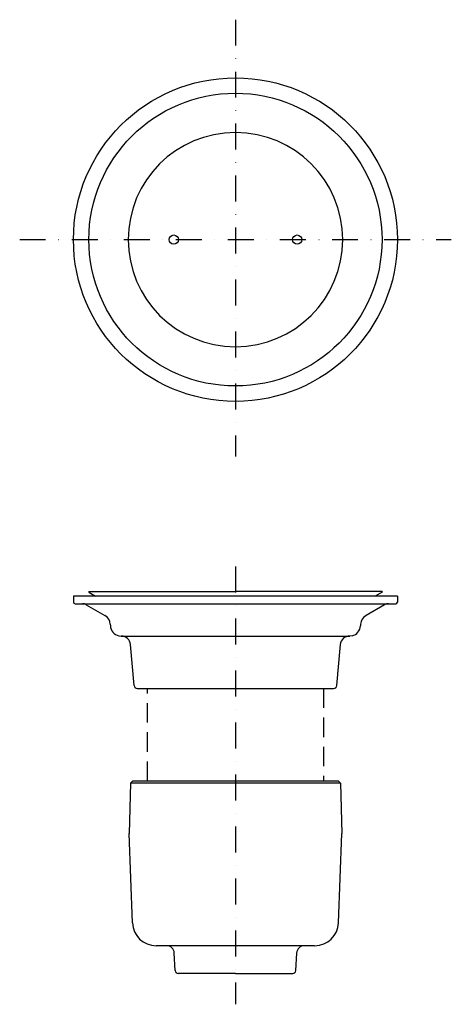
# Model space of a CAD drawing. Extents: x -140 to 140, y -331 to 308.
import ezdxf

# ---------------------------------------------------------------- set-up
doc = ezdxf.new("R2010")
doc.units = 0
doc.linetypes.add('DASHDOT', pattern=[33.64, 16.82, -8.41, 0, -8.41])
doc.linetypes.add('DASHED2', pattern=[18.9225, 12.615, -6.3075])
doc.layers.get('0').update_dxf_attribs({"linetype": 'CONTINUOUS'})

msp = doc.modelspace()

# ---------------------------------------------------------------- linework, layer by layer
at = {"color": 7, "linetype": 'DASHDOT'}
for p, q in [((0, 308.04), (0, 24.64)), ((-139.84, 165.3), (139.9, 165.3)), ((0, -46.94), (0, -331))]:
    msp.add_line(p, q, dxfattribs=at)
at = {"color": 7, "linetype": 'CONTINUOUS'}
for p, q in [((-95, -63), (0, -63)), ((-95, -63), (-95, -63.5)), ((-95, -63.5), (-90.67, -66)), ((95, -63), (0, -63)), ((95, -63.5), (90.67, -66)), ((95, -63), (95, -63.5)), ((105, -66), (-105, -66)), ((-105, -66), (-105, -70)), ((105, -66), (105, -70)), ((-104, -71), (104, -71)), ((-96.67, -71.68), (-84.62, -78.62)), ((96.68, -71.68), (84.63, -78.62)), ((-81.12, -84.32), (-81.07, -85.38)), ((81.13, -84.32), (81.08, -85.38)), ((-75.62, -91.82), (-73.95, -92)), ((-74.05, -92), (-73.97, -92)), ((-73.95, -92), (74.05, -92)), ((75.63, -91.82), (73.95, -92)), ((74.05, -92), (73.98, -92)), ((-65.65, -124.18), (-68, -97.48)), ((65.65, -124.18), (68, -97.48)), ((-63.65, -126), (63.65, -126)), ((-68, -187.5), (-68.85, -220.25)), ((-66.5, -186), (-68, -187.5)), ((68, -187.5), (-68, -187.5)), ((-66.5, -186), (66.5, -186)), ((66.5, -186), (68, -187.5)), ((68, -187.5), (68.85, -220.25)), ((-66.8, -278.05), (-68.85, -220.1)), ((66.8, -278.05), (68.85, -220.1)), ((51.33, -293), (-51.35, -293)), ((-39.1, -309.1), (-39.7, -297.73)), ((39.1, -309.1), (39.7, -297.73)), ((0, -311), (-37.1, -311)), ((0, -311), (37.1, -311))]:
    msp.add_line(p, q, dxfattribs=at)
at = {"color": 7, "linetype": 'DASHED2'}
for p, q in [((-57, -186), (-57, -126)), ((57, -126), (57, -186))]:
    msp.add_line(p, q, dxfattribs=at)
at = {"color": 7, "linetype": 'CONTINUOUS'}
for centre, radius in [((0, 165.3), 105), ((0, 165.3), 105), ((0, 165.3), 95), ((-40, 165.3), 3), ((40, 165.3), 3)]:
    msp.add_circle(centre, radius, dxfattribs=at)
for centre, radius, start, end in [((0, 165.3), 69.5, 0, 180), ((0, 165.3), 69.5, 180, 360), ((-104, -70), 1, 180, 270), ((104, -70), 1, 270, 360), ((-99.17, -76), 5, 60, 90), ((99.18, -76), 5, 90, 120), ((-88.12, -84.7), 7, 3.05556, 60), ((88.13, -84.7), 7, 120, 176.94444), ((-74.05, -85), 7, 183.04444, 256.9), ((74.05, -85), 7, 283.1, 356.95556), ((-73.95, -98), 6, 5, 90.32222), ((73.95, -98), 6, 89.67778, 175), ((-63.65, -124), 2, 185, 270), ((63.65, -124), 2, 270, 355), ((-51.32, -277.5), 15.5, 182, 270), ((51.33, -277.5), 15.5, 270, 358), ((-44.67, -298), 5, 3.01111, 90), ((44.67, -298), 5, 90, 176.98889), ((-37.1, -309), 2, 183.01111, 270), ((37.1, -309), 2, 270, 356.98889)]:
    msp.add_arc(centre, radius, start, end, dxfattribs=at)

doc.saveas('drawing.dxf')
